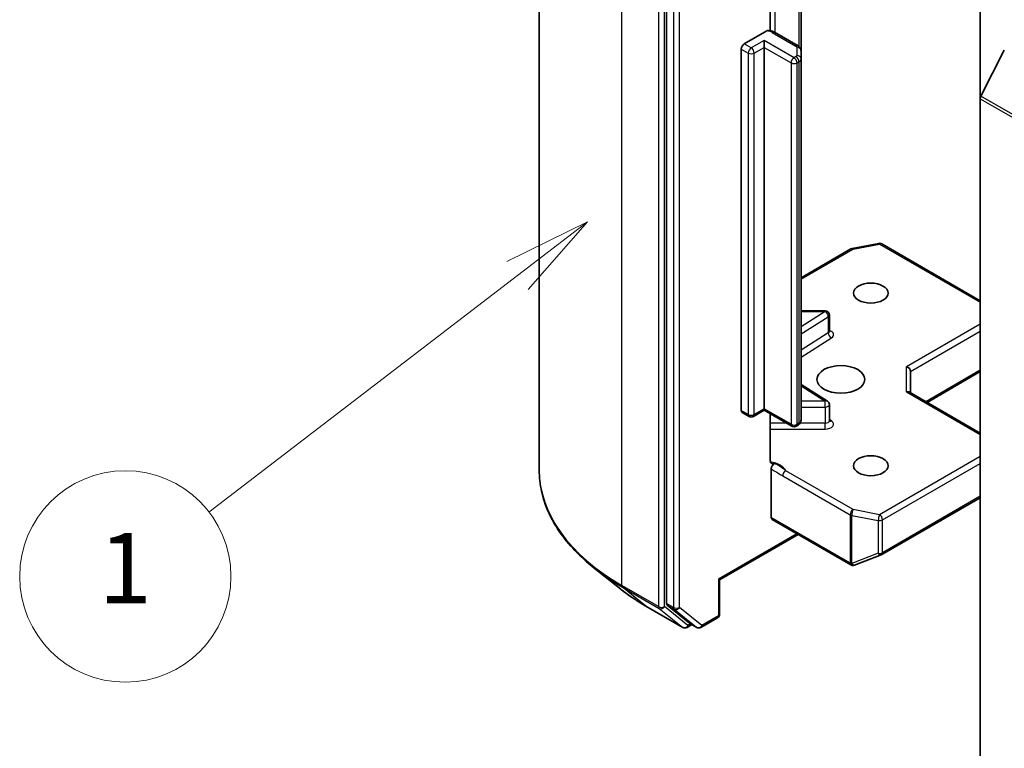
# Model space of a CAD drawing. Units: millimetres. Extents: x 0 to 7088, y 0 to 1264.
# Drawn here: x 108 to 122, y 53 to 64 of the extents above; entities that cross this region are included whole.
import ezdxf

# ---------------------------------------------------------------- set-up
doc = ezdxf.new("R2010")
doc.units = ezdxf.units.MM
for name, color, linetype, lineweight in [('Symbol (TK)', 100, 'Continuous', 18), ('Visible (ISO)', 7, 'Continuous', 35), ('Visible Narrow (ISO)', 7, 'Continuous', 25)]:
    doc.layers.add(name, color=color, linetype=linetype, lineweight=lineweight)
doc.styles.add('Note Text (TK2)', font='MS PGothic.ttf')

# ---------------------------------------------------------------- blocks, each defined once
blk = doc.blocks.new('バルーン5')
at = {"layer": 'Symbol (TK)', "color": 100}
for p, q in [((246.453, 129.677), (244.165, 128.553)), ((244.469, 128.156), (246.453, 129.677)), ((244.773, 127.759), (246.453, 129.677)), ((244.469, 128.156), (235.704, 121.435))]:
    blk.add_line(p, q, dxfattribs=at)
at = {"layer": 'Symbol (TK)'}
blk.add_circle((233.33, 119.615), 3, dxfattribs=at)
at = {"layer": 'Symbol (TK)', "color": 7, "insert": (233.33, 119.592), "char_height": 2, "attachment_point": 5, "style": 'Note Text (TK2)'}
blk.add_mtext('1', dxfattribs=at)
blk = doc.blocks.new('バルーン6')
at = {"layer": 'Symbol (TK)', "color": 100}
for p, q in [((262.233, 116.837), (260.088, 115.459)), ((260.435, 115.1), (262.233, 116.837)), ((260.783, 114.74), (262.233, 116.837)), ((260.435, 115.1), (252.61, 107.538))]:
    blk.add_line(p, q, dxfattribs=at)
at = {"layer": 'Symbol (TK)'}
blk.add_circle((250.46, 105.461), 3, dxfattribs=at)
at = {"layer": 'Symbol (TK)', "color": 7, "insert": (250.46, 105.443), "char_height": 2, "attachment_point": 5, "style": 'Note Text (TK2)'}
blk.add_mtext('2', dxfattribs=at)

msp = doc.modelspace()

# ---------------------------------------------------------------- linework, layer by layer
at = {"layer": 'Visible (ISO)'}
for p, q in [((115.2924, 57.3142), (115.2924, 67.0767)), ((117.1003, 65.1284), (117.1003, 55.425)), ((121.5551, 64.6737), (121.5551, 62.586)), ((118.5725, 63.5515), (118.5725, 64.4743)), ((119.0095, 63.2657), (119.0095, 64.3471)), ((118.2034, 63.3631), (118.5236, 63.5479)), ((118.9678, 63.334), (118.6314, 63.5282)), ((118.4863, 63.3141), (118.4863, 63.4121)), ((118.161, 58.162), (118.161, 63.2896)), ((118.4863, 63.3141), (118.4863, 58.1865)), ((119.0095, 63.1502), (119.0095, 63.2657)), ((121.8959, 63.2728), (121.5649, 62.623)), ((119.0095, 58.0226), (119.0095, 63.1502)), ((121.5551, 52.9868), (121.5551, 62.586)), ((119.0095, 60.0439), (119.719, 60.4535)), ((119.7377, 60.4605), (120.1133, 60.5328)), ((120.1547, 60.5258), (121.5551, 59.7173)), ((119.352, 59.5754), (119.0095, 59.5754)), ((119.412, 59.2868), (119.412, 59.5154)), ((120.5651, 58.4109), (120.5651, 58.7172)), ((120.7983, 58.2763), (121.5551, 58.7132)), ((119.384, 58.2964), (119.0095, 58.5323)), ((121.5551, 57.8394), (120.5476, 58.421)), ((118.4863, 58.1662), (118.3324, 58.0774)), ((118.4863, 58.1865), (118.4863, 58.1662)), ((118.8805, 57.9386), (118.4863, 58.1662)), ((119.412, 58.017), (119.412, 58.2456)), ((118.2724, 58.0774), (118.1734, 58.1345)), ((118.5725, 57.4525), (118.5725, 58.1164)), ((118.9678, 57.9543), (118.9405, 57.9386)), ((118.5852, 56.6433), (118.5852, 57.3311)), ((120.1547, 56.1166), (121.5551, 56.9251)), ((118.5977, 56.6158), (119.7149, 55.9708)), ((118.9671, 56.4026), (117.8533, 55.7595)), ((119.7706, 55.968), (120.1462, 56.1125)), ((116.45, 55.6274), (116.0718, 55.9268)), ((119.7657, 55.9663), (119.7615, 55.9651)), ((117.8533, 55.7595), (117.8357, 55.7697)), ((117.8533, 55.7595), (117.8533, 55.2716)), ((116.8073, 55.3862), (117.3306, 55.0841)), ((117.1102, 55.3993), (117.4271, 55.1431)), ((117.4597, 55.124), (117.3906, 55.0841)), ((117.5287, 55.0842), (117.4297, 55.1414)), ((117.5887, 55.0842), (117.8233, 55.2196))]:
    msp.add_line(p, q, dxfattribs=at)
for centre, start, end in [((119.749, 60.4016), 100.89339, 120), ((120.1247, 60.4739), 60, 100.89339), ((119.352, 59.5154), 0, 90), ((119.352, 58.2456), 0, 57.78631), ((118.3024, 58.1293), 240, 300), ((118.9105, 57.9905), 240, 300), ((120.1247, 56.1685), 291.05172, 300), ((119.7449, 56.0228), 240, 286.10211), ((119.749, 56.024), 286.10211, 291.05172), ((117.7933, 55.2716), 300, 0), ((117.3606, 55.1361), 240, 300), ((117.5587, 55.1362), 240, 300)]:
    msp.add_arc(centre, 0.06, start, end, dxfattribs=at)
for centre, major_axis, ratio, start_param, end_param in [((118.2034, 63.3141), (0.03, 0.052), 0.5773503, 0.7853982, 2.3561945), ((121.5975, 62.6105), (-0.03, -0.052), 0.5773503, 4.8030489, 5.4977871), ((120.5051, 58.7316), (0.0554, -0.032), 0.7174389, 0.3926991, 1.9634954), ((120.5051, 58.3763), (-0.0554, -0.032), 0.7174389, 3.5342917, 4.3196899), ((118.2034, 58.1865), (-0.03, -0.052), 0.5773503, 5.4977871, 6.2831853), ((118.6277, 56.6678), (-0.03, -0.052), 0.5773503, 5.4977871, 6.2831853), ((117.1427, 55.4495), (-0.03, -0.052), 0.5773503, 5.4977871, 6.1925254), ((117.4597, 55.1933), (-0.03, -0.052), 0.5773503, 6.1925254, 6.2831853)]:
    msp.add_ellipse(centre, major_axis=major_axis, ratio=ratio, start_param=start_param, end_param=end_param, dxfattribs=at)
for centre, major_axis in [((119.9995, 59.8276), (0.2459, 0)), ((119.5752, 58.6029), (-0.34, 0)), ((119.9995, 57.3782), (0.2459, 0))]:
    msp.add_ellipse(centre, major_axis=major_axis, ratio=0.5773503, dxfattribs=at)
for points, knots in [([(118.5236, 63.5479), (118.53, 63.5516), (118.5376, 63.5546), (118.5468, 63.556), (118.5502, 63.556), (118.5533, 63.5555)], [0.057419138, 0.057419138, 0.057419138, 0.057419138, 0.070994747, 0.070994747, 0.078226275, 0.078226275, 0.078226275, 0.078226275]), ([(118.5533, 63.5555), (118.5589, 63.5545), (118.5644, 63.5534), (118.5754, 63.5508), (118.5808, 63.5493), (118.5914, 63.546), (118.5966, 63.5442), (118.6069, 63.5403), (118.612, 63.5381), (118.6218, 63.5334), (118.6267, 63.5309), (118.6314, 63.5282)], [5.79205714, 5.79205714, 5.79205714, 5.79205714, 5.89028277, 5.89028277, 5.9885084, 5.9885084, 6.08673404, 6.08673404, 6.18495967, 6.18495967, 6.28318531, 6.28318531, 6.28318531, 6.28318531]), ([(118.9678, 63.334), (118.9716, 63.3317), (118.9754, 63.3292), (118.9829, 63.3232), (118.9866, 63.3198), (118.9936, 63.3119), (118.997, 63.3074), (119.0027, 63.2971), (119.0052, 63.2914), (119.0086, 63.279), (119.0095, 63.2723), (119.0095, 63.2657)], [0, 0, 0, 0, 0.15707963, 0.15707963, 0.31415927, 0.31415927, 0.4712389, 0.4712389, 0.62831853, 0.62831853, 0.78539816, 0.78539816, 0.78539816, 0.78539816]), ([(119.4141, 59.2783), (119.4141, 59.2783), (119.4137, 59.2789), (119.4126, 59.2817), (119.412, 59.2842), (119.412, 59.2868)], [6.66367382, 6.66367382, 6.66367382, 6.66367382, 6.84417659, 6.84417659, 7.06858347, 7.06858347, 7.06858347, 7.06858347]), ([(118.9678, 57.9543), (118.9716, 57.9565), (118.9754, 57.9591), (118.9829, 57.965), (118.9866, 57.9685), (118.9936, 57.9764), (118.997, 57.9809), (119.0027, 57.9912), (119.0052, 57.9969), (119.0086, 58.0093), (119.0095, 58.016), (119.0095, 58.0226)], [4.71238898, 4.71238898, 4.71238898, 4.71238898, 4.86946861, 4.86946861, 5.02654825, 5.02654825, 5.18362788, 5.18362788, 5.34070751, 5.34070751, 5.49778714, 5.49778714, 5.49778714, 5.49778714]), ([(119.412, 58.017), (119.412, 58.0153), (119.4122, 58.0136), (119.4129, 58.0108), (119.4134, 58.0098), (119.4139, 58.0087), (119.4141, 58.0085), (119.4141, 58.0085)], [5.49778714, 5.49778714, 5.49778714, 5.49778714, 5.64614013, 5.64614013, 5.79449312, 5.79449312, 5.90269679, 5.90269679, 5.90269679, 5.90269679]), ([(118.5725, 57.4525), (118.5725, 57.4426), (118.5747, 57.4323), (118.5799, 57.4215), (118.5824, 57.4179), (118.5852, 57.4149)], [0.151444025, 0.151444025, 0.151444025, 0.151444025, 0.169518324, 0.169518324, 0.179166763, 0.179166763, 0.179166763, 0.179166763]), ([(118.6348, 57.408), (118.6292, 57.4059), (118.6237, 57.4046), (118.6104, 57.403), (118.601, 57.4045), (118.5912, 57.4097), (118.588, 57.412), (118.5852, 57.4149)], [0.083896394, 0.083896394, 0.083896394, 0.083896394, 0.094854307, 0.094854307, 0.114425932, 0.114425932, 0.123721287, 0.123721287, 0.123721287, 0.123721287]), ([(118.5852, 57.3311), (118.5852, 57.3375), (118.5863, 57.3444), (118.5905, 57.3587), (118.5936, 57.3659), (118.6014, 57.3795), (118.606, 57.3857), (118.6148, 57.3951), (118.6188, 57.3986), (118.6268, 57.4043), (118.6308, 57.4065), (118.6348, 57.408)], [0, 0, 0, 0, 0.011766592, 0.011766592, 0.02352049, 0.02352049, 0.035249713, 0.035249713, 0.043804298, 0.043804298, 0.052347802, 0.052347802, 0.052347802, 0.052347802]), ([(116.0718, 55.9268), (115.9722, 56.0056), (115.8811, 56.0882), (115.7171, 56.2598), (115.6442, 56.3489), (115.5181, 56.5322), (115.4649, 56.6264), (115.3792, 56.8186), (115.3467, 56.9165), (115.3033, 57.1144), (115.2924, 57.2143), (115.2924, 57.3142)], [3.29685357, 3.29685357, 3.29685357, 3.29685357, 3.42288102, 3.42288102, 3.54890847, 3.54890847, 3.67493592, 3.67493592, 3.80096337, 3.80096337, 3.92699082, 3.92699082, 3.92699082, 3.92699082]), ([(116.45, 55.6274), (116.4717, 55.6102), (116.4938, 55.5933), (116.5389, 55.5598), (116.5619, 55.5433), (116.6088, 55.5106), (116.6326, 55.4945), (116.6811, 55.4628), (116.7058, 55.4472), (116.756, 55.4164), (116.7815, 55.4012), (116.8073, 55.3862)], [2.98633174, 2.98633174, 2.98633174, 2.98633174, 3.01738392, 3.01738392, 3.0484361, 3.0484361, 3.07948829, 3.07948829, 3.11054047, 3.11054047, 3.14159265, 3.14159265, 3.14159265, 3.14159265])]:
    msp.add_open_spline(points, degree=3, knots=knots, dxfattribs=at)
at = {"layer": 'Visible Narrow (ISO)'}
for p, q in [((116.4639, 55.6812), (116.4639, 65.4437)), ((116.9872, 65.1416), (116.9872, 55.3791)), ((117.072, 55.3791), (117.072, 65.1416)), ((117.1993, 65.0712), (117.1993, 55.3679)), ((117.2842, 55.3679), (117.2842, 65.0712)), ((118.6438, 63.521), (118.6438, 64.5542)), ((118.9802, 64.364), (118.9802, 63.3254)), ((118.6014, 63.5252), (118.9378, 63.331)), ((118.3024, 63.3059), (118.2034, 63.3631)), ((118.4863, 63.4121), (118.3024, 63.3059)), ((118.9105, 63.1671), (118.4863, 63.4121)), ((118.161, 63.2896), (118.26, 63.2324)), ((118.26, 63.2324), (118.26, 58.1048)), ((118.3448, 63.2324), (118.4863, 63.3141)), ((118.3448, 58.1048), (118.3448, 63.2324)), ((118.4863, 63.3141), (118.8681, 63.0936)), ((118.9495, 63.3147), (118.9495, 63.1992)), ((118.8681, 63.0936), (118.8681, 57.966)), ((118.9378, 63.1829), (118.9105, 63.1671)), ((118.9529, 63.0936), (118.9802, 63.1094)), ((118.9529, 57.966), (118.9529, 63.0936)), ((118.9802, 63.1094), (118.9802, 57.9818)), ((121.5551, 62.586), (137.1114, 53.6045)), ((137.1213, 53.6416), (121.5649, 62.623)), ((119.0095, 60.0236), (119.749, 60.4506)), ((119.749, 60.4506), (120.1247, 60.5229)), ((120.1247, 60.5229), (121.5551, 59.697)), ((119.352, 59.5644), (119.0095, 59.3486)), ((119.0095, 59.5644), (119.352, 59.5644)), ((119.352, 59.5644), (119.352, 59.5754)), ((119.0095, 59.2483), (119.3962, 59.492)), ((119.3962, 59.492), (119.3962, 59.2634)), ((121.5551, 59.3867), (120.5051, 58.7805)), ((120.5651, 58.7172), (121.5551, 59.2888)), ((119.3962, 59.2634), (119.0095, 59.0197)), ((119.0095, 58.9195), (119.4405, 59.191)), ((120.5051, 58.4252), (120.5051, 58.7805)), ((121.5551, 58.7335), (120.7807, 58.2864)), ((119.0095, 58.5104), (119.352, 58.2946)), ((120.5051, 58.4252), (121.5551, 57.8191)), ((118.26, 58.1048), (118.161, 58.162)), ((118.4863, 58.1865), (118.3448, 58.1048)), ((118.8681, 57.966), (118.4863, 58.1865)), ((119.352, 58.2946), (119.0095, 58.2946)), ((119.0095, 58.211), (119.352, 58.211)), ((119.352, 58.211), (119.352, 58.2946)), ((119.352, 58.211), (119.352, 57.9824)), ((119.4405, 58.0148), (119.412, 58.0328)), ((118.8047, 57.9824), (118.5725, 57.9824)), ((118.5725, 57.8987), (119.352, 57.8987)), ((118.9802, 57.9818), (118.9529, 57.966)), ((119.352, 57.9824), (118.9976, 57.9824)), ((119.352, 57.8987), (119.352, 57.9824)), ((121.5551, 57.5088), (120.1247, 56.6829)), ((120.1671, 56.6095), (121.5551, 57.4108)), ((118.7497, 57.2342), (119.7066, 56.6817)), ((119.749, 56.7552), (118.7921, 57.3077)), ((121.5551, 56.9454), (120.1671, 56.144)), ((119.7025, 55.9983), (118.5852, 56.6433)), ((119.7066, 56.6817), (119.7066, 55.9995)), ((119.7301, 55.9911), (119.7301, 56.6734)), ((119.7301, 56.6734), (120.1057, 56.6011)), ((120.1247, 56.6829), (119.749, 56.7552)), ((120.1057, 56.6011), (120.1057, 56.1357)), ((120.1671, 56.144), (120.1671, 56.6095)), ((118.9495, 56.4127), (117.8357, 55.7697)), ((120.1057, 56.1357), (119.7301, 55.9911)), ((119.7066, 55.9995), (119.7025, 55.9983)), ((116.9872, 55.3791), (116.4639, 55.6812)), ((116.4738, 55.6556), (116.997, 55.3535)), ((116.8048, 55.388), (116.4738, 55.6556)), ((117.8357, 55.7697), (117.8357, 55.2471)), ((117.328, 55.0859), (116.8048, 55.388)), ((117.403, 55.1116), (117.072, 55.3791)), ((117.1993, 55.3679), (117.1003, 55.425)), ((117.1102, 55.3993), (117.2091, 55.3422)), ((117.6011, 55.1117), (117.2842, 55.3679)), ((116.997, 55.3535), (117.328, 55.0859)), ((117.2091, 55.3422), (117.5261, 55.086)), ((117.8357, 55.2471), (117.6011, 55.1117)), ((117.4422, 55.1342), (117.403, 55.1116)), ((117.5261, 55.086), (117.4271, 55.1431))]:
    msp.add_line(p, q, dxfattribs=at)
for centre, major_axis, ratio, start_param, end_param in [((118.5024, 63.4681), (0.14, 0), 0.5773503, 0.7853982, 1.4186059), ((118.6014, 63.4762), (0.03, 0.052), 0.5773503, 0, 0.7853982), ((118.9378, 63.282), (0.03, 0.052), 0.5773503, 0, 0.7853982), ((118.3024, 63.2569), (0.03, 0.052), 0.5773503, 0.7853982, 2.3561945), ((118.3024, 63.2569), (0.06, 0), 0.5773503, 3.9269908, 5.4977871), ((118.3024, 63.2569), (0.03, -0.052), 0.5773503, 0.7853982, 2.3561945), ((118.9095, 63.3147), (0.04, 0), 0.5773503, 0, 0.7853982), ((118.9095, 63.1992), (0.04, 0), 0.5773503, 5.4977871, 6.2831853), ((118.9495, 63.2657), (0.06, 0), 0.8164966, 0, 1.5707963), ((118.9495, 63.1502), (0.06, 0), 0.8164966, 0, 1.5707963), ((118.9105, 63.1181), (0.03, 0.052), 0.5773503, 0.7853982, 2.3561945), ((118.9105, 63.1181), (0.06, 0), 0.5773503, 3.9269908, 5.4977871), ((118.9105, 63.1181), (0.03, -0.052), 0.5773503, 0.7853982, 2.3561945), ((118.9378, 63.1339), (0.03, -0.052), 0.5773503, 0.7853982, 2.3561945), ((118.9095, 63.1502), (0.1, 0), 0.5773503, 5.4977871, 6.2831853), ((119.749, 60.4016), (-0.03, 0.052), 0.5773503, 5.4977871, 6.2831853), ((119.749, 60.4016), (-0.0113, 0.0589), 0.2581989, 5.642663, 6.2831853), ((120.1247, 60.4739), (-0.0113, 0.0589), 0.2581989, 5.642663, 6.2831853), ((120.1247, 60.4739), (0.03, 0.052), 0.5773503, 0, 0.7853982), ((119.352, 59.5154), (0.032, -0.0508), 0.6019844, 0.7626086, 2.3334049), ((119.352, 59.5154), (0.06, 0), 0.5773503, 5.5414204, 6.2831853), ((119.352, 59.2868), (0.06, 0), 0.5773503, 5.5414204, 6.2831853), ((119.352, 59.2378), (0.12, 0), 0.5773503, 5.5414204, 7.3303829), ((119.4405, 59.24), (-0.032, 0.0508), 0.6019844, 0.7626086, 2.3334049), ((119.352, 58.2456), (0.032, 0.0508), 0.6019844, 0, 0.8081878), ((119.352, 58.2456), (0.06, 0), 0.5773503, 4.712389, 6.2831853), ((118.3024, 58.1293), (-0.03, -0.052), 0.5773503, 5.4977871, 6.2831853), ((118.3024, 58.1293), (-0.06, 0), 0.5773503, 0.7853982, 2.3561945), ((118.3024, 58.1293), (0.03, -0.052), 0.5773503, 0, 0.7853982), ((118.9095, 58.0226), (0.1, 0), 0.5773503, 5.4977871, 6.2831853), ((118.9105, 57.9905), (-0.03, -0.052), 0.5773503, 5.4977871, 6.2831853), ((118.9105, 57.9905), (-0.06, 0), 0.5773503, 0.7853982, 2.3561945), ((118.9105, 57.9905), (0.03, -0.052), 0.5773503, 0, 0.7853982), ((118.9378, 58.0063), (0.03, -0.052), 0.5773503, 0, 0.7853982), ((119.352, 58.017), (0.06, 0), 0.5773503, 4.712389, 6.2831853), ((119.352, 57.968), (0.12, 0), 0.5773503, 4.712389, 7.0249502), ((119.4405, 58.0638), (-0.032, -0.0508), 0.6019844, 0.138116, 0.8081878), ((118.5024, 57.2627), (0.3, 0), 0.5773503, 0.2630833, 1.3232491), ((119.2924, 57.3142), (-4, 0), 0.5773503, 0, 0.7853982), ((118.7921, 57.2587), (-0.03, -0.052), 0.5773503, 3.9269908, 5.4977871), ((119.749, 56.7062), (-0.03, -0.052), 0.5773503, 3.9269908, 5.4977871), ((119.749, 56.7062), (0.06, 0), 0.5773503, 3.9269908, 4.3906384), ((119.749, 56.7062), (0.0113, 0.0589), 0.2581989, 0.6405223, 2.2113186), ((120.1247, 56.6339), (-0.0113, -0.0589), 0.2581989, 3.782115, 5.3529113), ((120.1247, 56.6339), (-0.03, 0.052), 0.5773503, 3.9269908, 5.4977871), ((120.1247, 56.6339), (0.06, 0), 0.5773503, 4.3906384, 5.4977871), ((120.1247, 56.1685), (-0.06, 0), 0.5773503, 1.2490458, 2.3561945), ((120.1247, 56.1685), (0.0216, -0.056), 0.5360563, 5.1212596, 6.2831853), ((120.1247, 56.1685), (0.03, -0.052), 0.5773503, 0, 0.7853982), ((119.2924, 57.2829), (3.9861, 0), 0.5773503, 3.7717299, 3.9269908), ((119.7449, 56.0228), (-0.03, -0.052), 0.5773503, 5.4977871, 6.2831853), ((119.7449, 56.0228), (0.0166, -0.0576), 0.8082904, 4.9097845, 6.2831853), ((119.749, 56.024), (0.0166, -0.0576), 0.8082904, 4.9097845, 6.2831853), ((119.749, 56.024), (-0.06, 0), 0.5773503, 0.7853982, 1.2490458), ((119.749, 56.024), (0.0216, -0.056), 0.5360563, 5.1212596, 6.2831853), ((116.5064, 55.7057), (-0.03, -0.052), 0.5773503, 5.4977871, 6.1925254), ((119.2924, 56.8242), (-3.518, 0), 0.5773503, 0.6301372, 0.7853982), ((116.8373, 55.4382), (-0.03, -0.052), 0.5773503, 6.1925254, 6.2831853), ((117.0296, 55.4036), (0.06, 0), 0.5773503, 3.9269908, 5.4977871), ((117.0296, 55.4036), (-0.03, -0.052), 0.5773503, 5.4977871, 6.1925254), ((117.0296, 55.4036), (-0.0377, -0.0467), 0.8131434, 0.127344, 1.6981404), ((117.2417, 55.3924), (0.06, 0), 0.5773503, 3.9269908, 5.4977871), ((117.2417, 55.3924), (-0.03, -0.052), 0.5773503, 5.4977871, 6.1925254), ((117.2417, 55.3924), (-0.0377, -0.0467), 0.8131434, 0.127344, 1.6981404), ((117.7933, 55.2716), (0.03, -0.052), 0.5773503, 0, 0.7853982), ((117.7933, 55.2716), (0.06, 0), 0.5773503, 5.4977871, 6.2831853), ((117.3606, 55.1361), (-0.0377, -0.0467), 0.8131434, 0.127344, 1.6981404), ((117.3606, 55.1361), (-0.03, -0.052), 0.5773503, 6.1925254, 6.2831853), ((117.3606, 55.1361), (0.03, -0.052), 0.5773503, 0, 0.7853982), ((117.5587, 55.1362), (-0.0377, -0.0467), 0.8131434, 0.127344, 1.6981404), ((117.5587, 55.1362), (-0.03, -0.052), 0.5773503, 6.1925254, 6.2831853), ((117.5587, 55.1362), (0.03, -0.052), 0.5773503, 0, 0.7853982)]:
    msp.add_ellipse(centre, major_axis=major_axis, ratio=ratio, start_param=start_param, end_param=end_param, dxfattribs=at)
for points, knots in [([(118.5852, 57.3311), (118.5946, 57.3262), (118.604, 57.3214), (118.6588, 57.2921), (118.7042, 57.2605), (118.7497, 57.2342)], [-0.11633822, -0.11633822, -0.11633822, -0.11633822, -0.09642857, -0.09642857, 0, 0, 0, 0]), ([(118.7921, 57.3077), (118.7582, 57.3358), (118.7141, 57.3707), (118.6542, 57.3996), (118.6444, 57.4039), (118.6348, 57.408)], [0, 0, 0, 0, 0.09642857, 0.09642857, 0.11479384, 0.11479384, 0.11479384, 0.11479384])]:
    msp.add_open_spline(points, degree=3, knots=knots, dxfattribs=at)

# ---------------------------------------------------------------- block references
at = {"layer": 'Symbol (TK)', "xscale": 0.5, "yscale": 0.5, "zscale": 0.5}
for name in ['バルーン5', 'バルーン6']:
    msp.add_blockref(name, (-7.25, -4), dxfattribs=at)

doc.saveas('drawing.dxf')
